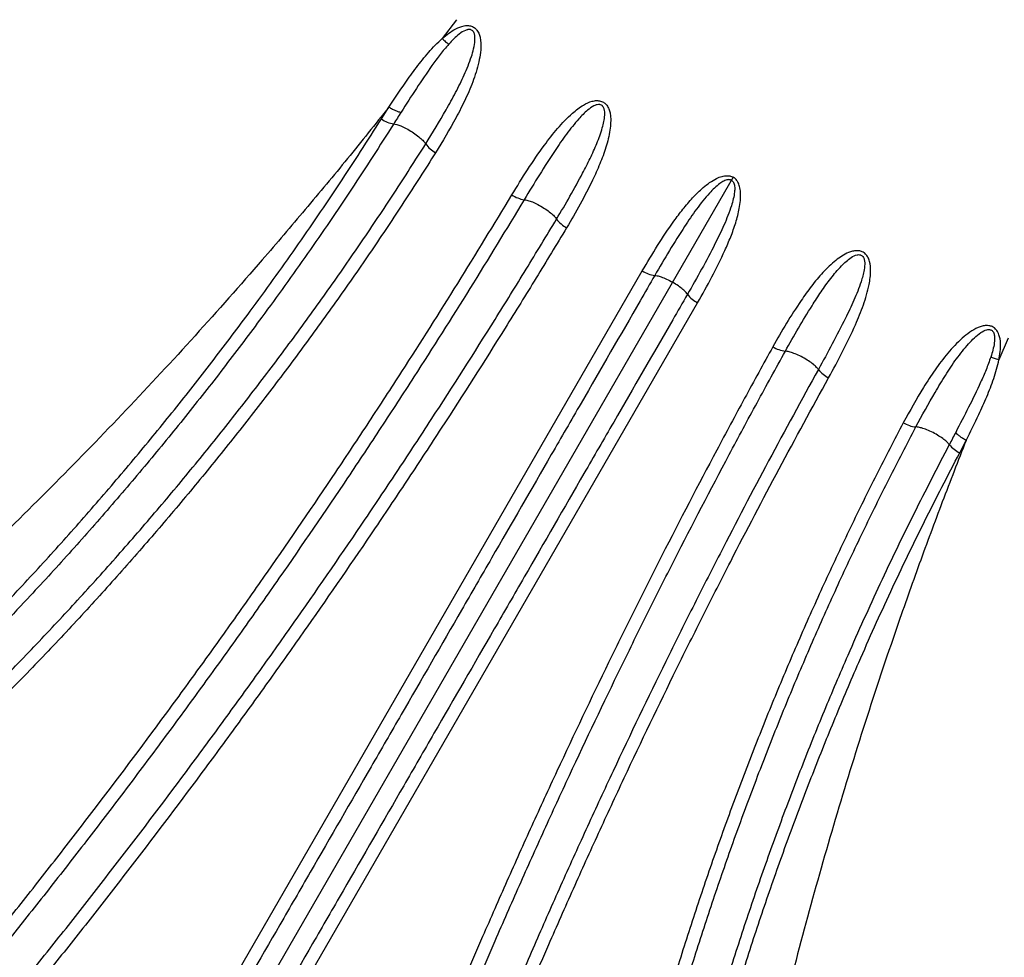
# Model space of a CAD drawing. Units: millimetres. Extents: x 56380.1 to 56395.3, y 33234.9 to 33252.6.
# Drawn here: x 56382.9 to 56383.3, y 33237.9 to 33238.2 of the extents above; entities that cross this region are included whole.
import ezdxf

# ---------------------------------------------------------------- set-up
doc = ezdxf.new("R2010")
doc.units = ezdxf.units.MM

msp = doc.modelspace()

# ---------------------------------------------------------------- linework, layer by layer
at = {"color": 7, "linetype": 'Continuous', "lineweight": 25}
for p, q in [((56383.08040135675, 33238.19409044029), (56383.07562420757, 33238.18778756862)), ((56383.05523003555, 33238.16084164318), (56383.05775661604, 33238.16480366109)), ((56383.17310464894, 33238.14130538376), (56382.94766432382, 33237.75083128658)), ((56382.94807637655, 33237.7729352789), (56383.14264222363, 33238.10993321145)), ((56382.96660091633, 33237.76224013088), (56383.16116676341, 33238.09923806343)), ((56383.26516949492, 33238.08741450597), (56383.26209962254, 33238.08012593759)), ((56383.24896085259, 33238.04899110381), (56383.25112877051, 33238.05316019566))]:
    msp.add_line(p, q, dxfattribs=at)
for centre, radius, start, end in [((56383.0609902642, 33238.16918303188), 0.01013701136866268, 235.3725968840343, 260.6588368666396), ((56383.07867171893, 33238.15881022035), 0.01069782904743146, 216.3746002086412, 240.3517086725464), ((56383.1046003247, 33238.14395369454), 0.01028459769244775, 236.5136307240701, 261.4416169131799), ((56383.12232249304, 33238.13366383645), 0.01056370013816901, 217.2171520254084, 241.4699087215481), ((56383.14824105697, 33238.11873074312), 0.01042801505959379, 237.5269344856817, 262.0975195814627), ((56383.16598623265, 33238.10848556116), 0.01042801505961591, 217.9024803728199, 242.4730653286049), ((56383.1918779528, 33238.09350597303), 0.01056370013819045, 238.5300913281557, 262.7828483669704), ((56383.20965031547, 33238.0833030541), 0.01028459769243973, 218.5583831145265, 243.4863689485445), ((56383.23548074712, 33238.06827648571), 0.01069782904744724, 239.6482909122519, 263.6253995986774), ((56383.25330459278, 33238.0581503025), 0.01013701136866239, 219.3411629910967, 244.6274034495363)]:
    msp.add_arc(centre, radius, start, end, dxfattribs=at)
for points, knots in [([(56382.91087555615, 33238.1906731229), (56382.91715748054, 33238.19803366923), (56382.92972479286, 33238.21275882011), (56382.94770061872, 33238.23521950416), (56382.96502118537, 33238.25790172626), (56382.97750000773, 33238.27512376164), (56382.9857479651, 33238.28688037598), (56382.99348806371, 33238.2980667419), (56383.00446066323, 33238.31443002433), (56383.01755328949, 33238.33492047745), (56383.02951853858, 33238.35452441352), (56383.03763090077, 33238.36840031714), (56383.04198579334, 33238.37604908241), (56383.0427877067, 33238.37746478976), (56383.0427877154, 33238.37746480512)], [0, 0, 0, 0, 0.1224834658947833, 0.2450344630296078, 0.3675846769890296, 0.4900670743270776, 0.5215301033320673, 0.5554975557635043, 0.668532514772454, 0.7815678669440437, 0.8796425452338662, 0.9777175450284133, 0.9999997582738489, 1, 1, 1, 1]), ([(56383.04846941432, 33238.37418447472), (56383.04846929739, 33238.3741842674), (56383.04846827957, 33238.37418246283), (56383.04846477349, 33238.37417626443), (56383.04845225654, 33238.37415408646), (56383.04840566598, 33238.37407121678), (56383.04822280946, 33238.37374647128), (56383.04781954093, 33238.3730307954), (56383.04712929962, 33238.37180893702), (56383.04593454105, 33238.36970119151), (56383.04412027317, 33238.36651984998), (56383.04156404886, 33238.36207875831), (56383.03837110012, 33238.35659603669), (56383.03534105557, 33238.35146609399), (56383.0328983026, 33238.34737845234), (56383.0312876913, 33238.34470142172), (56383.02990331248, 33238.34241292687), (56383.02855397746, 33238.34019411786), (56383.02724022157, 33238.33804483964), (56383.02530307864, 33238.33489136147), (56383.02281500359, 33238.33087544248), (56383.01984601005, 33238.32613872379), (56383.01687291096, 33238.32144476638), (56383.01399349185, 33238.31694755425), (56383.01110654471, 33238.31248651256), (56383.008583877, 33238.30862534169), (56383.00605481084, 33238.30478743797), (56383.00334664955, 33238.30071254542), (56383.00070983796, 33238.29678547028), (56382.99836444367, 33238.29332328345), (56382.99649478756, 33238.29058087429), (56382.99465357644, 33238.28789677803), (56382.99279940741, 33238.28521040269), (56382.99093220015, 33238.28252177283), (56382.9848869237, 33238.27387060737), (56382.97878860975, 33238.26537156889), (56382.97264671812, 33238.25703371195), (56382.97095433355, 33238.25474824399), (56382.96925468199, 33238.25246495302), (56382.96771623839, 33238.25040900837), (56382.96624181837, 33238.2484473922), (56382.96472340049, 33238.24643559732), (56382.9627484686, 33238.24383224867), (56382.96055991565, 33238.24096655696), (56382.95829557171, 33238.23802268499), (56382.95621255744, 33238.23533160476), (56382.95430345386, 33238.23288023122), (56382.95279460656, 33238.23095327173), (56382.9513875116, 33238.22916280789), (56382.94978243326, 33238.22712818263), (56382.94756063898, 33238.2243280154), (56382.94479114321, 33238.22086240823), (56382.94144639473, 33238.21671349142), (56382.93749603979, 33238.21186435704), (56382.93296838315, 33238.20637269229), (56382.92784689525, 33238.20024388475), (56382.92249857591, 33238.19393875247), (56382.91716431766, 33238.18774316988), (56382.91212212291, 33238.18196718577), (56382.90725874254, 33238.17646929075), (56382.90260668069, 33238.17127592691), (56382.89761330617, 33238.16576751013), (56382.89235693908, 33238.16004635698), (56382.88691961885, 33238.15421422187), (56382.88197266816, 33238.14897821696), (56382.87753415804, 33238.14433599533), (56382.87361912904, 33238.14028435213), (56382.87023816237, 33238.13681738348), (56382.86739818927, 33238.13392780065), (56382.86510492557, 33238.13160940849), (56382.86336296407, 33238.12985720688), (56382.86218844325, 33238.12868008667), (56382.8612664158, 33238.12775806805), (56382.85986150909, 33238.12635591708), (56382.85747543971, 33238.1239852014), (56382.85393344215, 33238.12049280687), (56382.84947940744, 33238.11614406689), (56382.84409853323, 33238.11095290729), (56382.84008140346, 33238.10713138307), (56382.83786257024, 33238.1050378024), (56382.8377620852, 33238.10494298972)], [0, 0, 0, 0, 2.22270548786703e-06, 1.934713270132321e-05, 6.619889643316361e-05, 0.00023979188774577, 0.0009117462992168993, 0.003557474783610087, 0.007937585813532284, 0.01404972538798424, 0.0262212966650777, 0.04214155246138351, 0.06179427728235703, 0.08516132313862161, 0.0972911682816846, 0.1057439964352853, 0.1139473021175823, 0.1219017081090124, 0.1296077955477795, 0.1370661059268722, 0.1558267260957882, 0.172821573121179, 0.1880577758929601, 0.2063806002294966, 0.2212808127481271, 0.2361549326180697, 0.2480349431816198, 0.262707132042166, 0.2801649249674245, 0.2904823964199572, 0.3001574963014931, 0.3098465518435797, 0.319549710996416, 0.3292671241194035, 0.3389989439936213, 0.4134152879351656, 0.4217443325975385, 0.4300719230262443, 0.4383981726846591, 0.4467231935971511, 0.4525818823860606, 0.4598904609239027, 0.4687799065707644, 0.4811484275128604, 0.4913714611545192, 0.5011602399877618, 0.5107819935017023, 0.5183959256855389, 0.5224252233250136, 0.5305546739856152, 0.5408816449132472, 0.553406750646113, 0.5689542717971877, 0.5869365943466971, 0.607356309114336, 0.6302170884002991, 0.6555239720213057, 0.6781776805023336, 0.7000770152110443, 0.7208963440735465, 0.7406348174788181, 0.7592913024787765, 0.7839291852700843, 0.806376619815957, 0.8266273619736269, 0.8446534091732077, 0.860437170540715, 0.8739882487623597, 0.885315503916599, 0.8944257105487634, 0.9013242908493407, 0.9060153911901621, 0.9083513444903654, 0.91224133483052, 0.9226300993041625, 0.936492455637561, 0.9538227961634016, 0.9746122273279411, 0.9988502554955636, 1, 1, 1, 1]), ([(56383.07005828928, 33238.15246574433), (56383.07005829945, 33238.15246576052), (56383.07243048865, 33238.15623857295), (56383.07585605261, 33238.1619665106), (56383.08012822194, 33238.16966381878), (56383.0830743194, 33238.17557162677), (56383.08502500485, 33238.18050207172), (56383.08619344331, 33238.18436409906), (56383.0866200908, 33238.18690633649), (56383.08659369966, 33238.18881552073), (56383.08617799023, 33238.18987972816), (56383.08590708524, 33238.19025874255), (56383.08559313237, 33238.19053586199), (56383.08527076618, 33238.1907101356), (56383.08476742795, 33238.1908238691), (56383.08433700514, 33238.1908005521), (56383.08382960602, 33238.19069662107), (56383.08278831445, 33238.1903399076), (56383.08126011505, 33238.18930998565), (56383.07945313586, 33238.18771150654), (56383.07835159567, 33238.1865084647), (56383.07780044089, 33238.18590652366)], [0, 0, 0, 0, 1.083145224156663e-06, 0.2524631056172793, 0.3807285347876959, 0.5090113280862828, 0.6369843118466562, 0.6914374560768802, 0.7457213887318542, 0.7882630694826138, 0.7994802670063209, 0.8095207140397316, 0.8134881733694898, 0.8221885573197719, 0.8289274287469555, 0.8414536702942909, 0.8457822275355961, 0.8582091035887406, 0.9040711668052369, 0.9520020828703384, 0.9999999999999999, 0.9999999999999999, 0.9999999999999999, 0.9999999999999999]), ([(56383.07562390261, 33238.18778738036), (56383.07633182745, 33238.18838875173), (56383.07774616098, 33238.18959020652), (56383.08013901028, 33238.19111045953), (56383.08221552861, 33238.19196139686), (56383.08393337564, 33238.19217384203), (56383.0851386216, 33238.19208009598), (56383.08635571591, 33238.19153493823), (56383.08718174131, 33238.19072210697), (56383.08780416415, 33238.1897315729), (56383.08824239353, 33238.18855516977), (56383.08860192654, 33238.18655703847), (56383.08858999756, 33238.18392838261), (56383.08786643008, 33238.17951694358), (56383.08624512999, 33238.17398566788), (56383.0834689656, 33238.16752557239), (56383.07928597547, 33238.15930485522), (56383.07572463732, 33238.15340051464), (56383.07337977531, 33238.14951296919)], [0, 0, 0, 0, 0.048181530002316, 0.0962598699142889, 0.146363020258975, 0.1613139186025001, 0.1835385565127214, 0.2059535800661816, 0.2256750304997253, 0.2401342324809615, 0.2643728163265646, 0.2887176241836132, 0.3437428819063196, 0.3990102568544252, 0.5205033002305829, 0.6426023649750684, 0.7646816731390443, 1, 1, 1, 1]), ([(56383.05775611544, 33238.16480284344), (56383.05775612587, 33238.16480285944), (56383.05951448715, 33238.16749992355), (56383.06252755639, 33238.17197393564), (56383.06692339087, 33238.17812421814), (56383.07098095455, 33238.18321890261), (56383.0740099512, 33238.18634094545), (56383.07562440048, 33238.1877878349), (56383.07562441468, 33238.18778784762)], [0, 0, 0, 0, 1.95873119773484e-06, 0.3301910400410138, 0.5537128962959018, 0.7772332888816071, 0.9999980412687879, 1, 1, 1, 1]), ([(56383.07780063878, 33238.1859067545), (56383.07681744298, 33238.18475017448), (56383.07485057988, 33238.18243645979), (56383.07125369814, 33238.17748027552), (56383.066915888, 33238.1710745252), (56383.06352563754, 33238.16576707453), (56383.06182663074, 33238.1631072726)], [0, 0, 0, 0, 0.16571701806836, 0.3315135077928953, 0.6649913902077541, 1, 1, 1, 1]), ([(56383.09892591532, 33238.13537616414), (56383.1006594872, 33238.13821523979), (56383.1041261018, 33238.1438925245), (56383.10923830241, 33238.15132466328), (56383.11415416119, 33238.15772218484), (56383.11850593086, 33238.16230037055), (56383.12244149003, 33238.16535683959), (56383.1252824378, 33238.16670571036), (56383.1272709539, 33238.16704535161), (56383.12868539877, 33238.16691225651), (56383.12988519538, 33238.16634903807), (56383.13066414694, 33238.16556034351), (56383.13125804726, 33238.16462331892), (56383.13168766577, 33238.1635182557), (56383.13202746108, 33238.16177328242), (56383.13209030642, 33238.1596143123), (56383.1316792935, 33238.15597346871), (56383.13054627604, 33238.15129454153), (56383.12845921493, 33238.14573275268), (56383.1255494116, 33238.13938101424), (56383.12189260108, 33238.13222280381), (56383.1188156849, 33238.12699641105), (56383.11727705601, 33238.12438292455)], [0, 0, 0, 0, 0.1087610187861287, 0.2174888396276105, 0.2955676037380833, 0.3734708315382732, 0.4241399209840174, 0.4579713952349899, 0.4741526995797755, 0.4880712047224378, 0.5021045745719358, 0.5144917486716658, 0.5222395570909744, 0.537089802734495, 0.5520044629209769, 0.579412266529867, 0.6069023844757451, 0.671625167286708, 0.7366866170945633, 0.8017378323152772, 0.9008579101555109, 1, 1, 1, 1]), ([(56383.0577563282, 33238.16480329808), (56383.05315233135, 33238.1590467646), (56383.04395916504, 33238.14755223683), (56383.02978991788, 33238.13049144277), (56383.0128585415, 33238.11065948338), (56382.99294911401, 33238.08820394243), (56382.96984141229, 33238.0632868383), (56382.94613031579, 33238.03885464891), (56382.92182604742, 33238.01492095511), (56382.89694352814, 33237.99149655612), (56382.87148014607, 33237.96862187957), (56382.84547055628, 33237.94623571783), (56382.8276576737, 33237.93178922057), (56382.81874541888, 33237.92456125707)], [0, 0, 0, 0, 0.0667774456858949, 0.133339831460271, 0.1997016809806304, 0.3006549495659876, 0.4010764330635664, 0.501221208668248, 0.6012698050621483, 0.7009906638711105, 0.8006090507680991, 0.9002394508070832, 1, 1, 1, 1]), ([(56383.11391010214, 33238.12727451411), (56383.11542697613, 33238.12982774385), (56383.1184606216, 33238.13493403076), (56383.12216205683, 33238.14172118247), (56383.12519018378, 33238.14760058715), (56383.12749483813, 33238.15262473314), (56383.12897182089, 33238.15676391228), (56383.12980216552, 33238.15993995316), (56383.13010111178, 33238.16206802284), (56383.13005766433, 33238.16371670377), (56383.12965745227, 33238.16472253332), (56383.12941220245, 33238.16508000373), (56383.12908657262, 33238.16538204327), (56383.12876174655, 33238.16555659578), (56383.12819025234, 33238.16568738563), (56383.12739458289, 33238.16561370399), (56383.12595894618, 33238.16503355131), (56383.12384066912, 33238.16348083669), (56383.12074909532, 33238.16031297536), (56383.11715603645, 33238.15576407339), (56383.11284285736, 33238.1494646115), (56383.10814049163, 33238.14216683323), (56383.10476007294, 33238.13657809301), (56383.1030698005, 33238.13378361856)], [0, 0, 0, 0, 0.1038347757074037, 0.2076625335130919, 0.2739865047117597, 0.3403145593398041, 0.4064731875468222, 0.4326614566921278, 0.4587916492009991, 0.4840778757418582, 0.4899360688969114, 0.4960495436485219, 0.4985577130601418, 0.5047747194089184, 0.507967420993911, 0.5181783035095711, 0.5315116712181013, 0.5623766246015072, 0.6118380821477376, 0.6916470817314275, 0.7715382670632894, 0.8857648686670755, 1, 1, 1, 1]), ([(56382.82740994389, 33237.90439592362), (56382.83275697198, 33237.90876593584), (56382.84345219689, 33237.91750691546), (56382.85914414733, 33237.93100307622), (56382.87628910074, 33237.94630615051), (56382.89472693307, 33237.96355972051), (56382.91430292846, 33237.98286474543), (56382.93172651768, 33238.00097507336), (56382.94713503038, 33238.01774625085), (56382.96066466712, 33238.03306470527), (56382.9738569384, 33238.04860245951), (56382.98670694949, 33238.06434748094), (56382.99920816564, 33238.08028941675), (56383.01257097286, 33238.09802421861), (56383.02664490624, 33238.11761241283), (56383.04132697291, 33238.1390788369), (56383.05059603469, 33238.15358792753), (56383.05523003555, 33238.16084164318)], [0, 0, 0, 0, 0.05916076200092299, 0.1183344549473776, 0.1775080939041495, 0.256480389974276, 0.335472860824818, 0.4144449280356881, 0.4736067680557011, 0.5327686325848381, 0.5919273784232368, 0.6510861439398891, 0.7102424377359641, 0.7693987762228409, 0.8462595712837471, 0.9231385768373443, 0.9999999999999999, 0.9999999999999999, 0.9999999999999999, 0.9999999999999999]), ([(56383.06182709806, 33238.16310803265), (56383.0609993266, 33238.16180160604), (56383.06017154496, 33238.16049516335), (56383.05934490801, 33238.15918045995), (56383.05934489783, 33238.15918044376)], [0, 0, 0, 0, 0.9999876891675796, 1, 1, 1, 1]), ([(56383.05934489783, 33238.15918044376), (56383.0546845512, 33238.15188444928), (56383.0453627891, 33238.13729078702), (56383.03059767991, 33238.1156979169), (56383.01644444933, 33238.09599284448), (56383.00300631642, 33238.07815080455), (56382.9904339335, 33238.06211117964), (56382.97751089557, 33238.04626896772), (56382.96424397243, 33238.03063435745), (56382.95063818459, 33238.01521957422), (56382.93514299845, 33237.99834232591), (56382.91762161849, 33237.98011685925), (56382.89793636681, 33237.96068816438), (56382.8793963177, 33237.94332337449), (56382.86215684302, 33237.92792123191), (56382.8463790738, 33237.91433770093), (56382.83562564744, 33237.9055397116), (56382.83024963306, 33237.90114128866)], [0, 0, 0, 0, 0.07685451158159384, 0.15372664932836, 0.2305805795381658, 0.2897376028784612, 0.3488945813584419, 0.4080555136316263, 0.467216431445912, 0.5263820458374232, 0.5855476215050819, 0.6645232680285175, 0.7435193442230614, 0.8224952302054588, 0.881668572878997, 0.9408419760465998, 1, 1, 1, 1]), ([(56383.05934489783, 33238.15918044376), (56383.05966797503, 33238.15913701153), (56383.06035573252, 33238.15904455422), (56383.06182653282, 33238.15851343331), (56383.06360588101, 33238.15766359779), (56383.0655496572, 33238.15651319989), (56383.06736915649, 33238.15522334979), (56383.06881131334, 33238.15398482202), (56383.06966641302, 33238.15306334247), (56383.06996257554, 33238.15261170457), (56383.07005828928, 33238.15246574433)], [0, 0, 0, 0, 0.1087100228332233, 0.2314187845511601, 0.3724422655660717, 0.5250584667484356, 0.6776746679308101, 0.8186981489457225, 0.9414069106636453, 1, 1, 1, 1]), ([(56382.83490695263, 33237.88865599807), (56382.83807682807, 33237.89121615327), (56382.84441591952, 33237.89633593111), (56382.85328630106, 33237.90371640823), (56382.861564683, 33237.91074080829), (56382.86925936467, 33237.91739989875), (56382.87942868508, 33237.92637105323), (56382.88945976582, 33237.93548039877), (56382.89934916576, 33237.94472173814), (56382.90669444253, 33237.95171770037), (56382.9163913688, 33237.96113125833), (56382.92594132439, 33237.97067149248), (56382.93534083513, 33237.98033226762), (56382.94231444385, 33237.98763700137), (56382.95151046811, 33237.99745410678), (56382.96281119783, 33238.00986923907), (56382.97605623693, 33238.02498478967), (56382.98898162096, 33238.04030631573), (56383.0015821127, 33238.05582294334), (56383.01385309752, 33238.07152644418), (56383.02578775123, 33238.08740728741), (56383.03738612045, 33238.10345117448), (56383.04863616217, 33238.1196479503), (56383.05956727687, 33238.13597574201), (56383.0665612594, 33238.14696903643), (56383.07005828928, 33238.15246574433)], [0, 0, 0, 0, 0.03388138745865338, 0.06775572663262801, 0.09600404328591848, 0.124251891163521, 0.1524990041947692, 0.2089959254070204, 0.2372429869497246, 0.2654897319053146, 0.2937359139658045, 0.3502313543339174, 0.3784777286506398, 0.4067239991416388, 0.4349700335292895, 0.4914643787715934, 0.5479607156636822, 0.6044582094164634, 0.6609560226486954, 0.7174533222248508, 0.7739686298121403, 0.8304840118767152, 0.8869877994736278, 0.9434932758205156, 0.9999999999999999, 0.9999999999999999, 0.9999999999999999, 0.9999999999999999]), ([(56383.07337977531, 33238.14951296919), (56383.06987502131, 33238.14400500128), (56383.06286548873, 33238.13298902682), (56383.05190909746, 33238.11662746243), (56383.04063213838, 33238.10039632057), (56383.02900518188, 33238.08431775845), (56383.01704004966, 33238.06840198751), (56383.00473672235, 33238.05266417907), (56382.99210217848, 33238.03711342155), (56382.97914139526, 33238.02175789422), (56382.96585940983, 33238.0066082848), (56382.95452658349, 33237.99416517549), (56382.94530396415, 33237.98432610494), (56382.93831008193, 33237.97700505959), (56382.92888301994, 33237.96732268339), (56382.91930488564, 33237.95776119572), (56382.90957913957, 33237.94832692399), (56382.90221190288, 33237.94131562354), (56382.89229279169, 33237.93205405422), (56382.88223145861, 33237.92292489592), (56382.87203130007, 33237.91393457607), (56382.86431320052, 33237.90726136822), (56382.85600962011, 33237.9002222159), (56382.84711220919, 33237.89282635421), (56382.84075379538, 33237.88769612982), (56382.83757424606, 33237.88513074134)], [0, 0, 0, 0, 0.05648962101578064, 0.112979638260847, 0.1694701884770776, 0.2259768398936388, 0.2824834186802911, 0.3389764235663693, 0.3954704538519888, 0.4519656599294674, 0.5084621975559076, 0.5649602293706089, 0.5932083874665278, 0.6214569584794345, 0.6497059592726426, 0.7062081945929616, 0.7344585890360023, 0.7627094761385517, 0.7909608716821676, 0.8474680980008853, 0.8757211207325544, 0.9039747110363007, 0.932228883109938, 0.966110791849119, 1, 1, 1, 1]), ([(56383.14264222363, 33238.10993321145), (56383.14431500727, 33238.11277534794), (56383.14766005073, 33238.11845873092), (56383.15226166514, 33238.12530527058), (56383.1562094766, 33238.13061389989), (56383.15942497409, 33238.13443360916), (56383.16245074931, 33238.13739884392), (56383.16516308207, 33238.13956419662), (56383.16726379934, 33238.14083876335), (56383.16920421973, 33238.14161406218), (56383.17050572846, 33238.1418372627), (56383.17158691039, 33238.1418208231), (56383.17234962169, 33238.14169065111), (56383.17291760015, 33238.14140082904), (56383.17310464894, 33238.14130538376)], [0, 0, 0, 0, 0.2156814092753126, 0.4312952806254203, 0.5406068844398639, 0.6499438575344223, 0.7589429677914074, 0.8179911096735412, 0.8768948427542801, 0.9183617419182865, 0.9525773234311086, 0.9602439469899049, 0.9869073875265493, 0.9999999999999999, 0.9999999999999999, 0.9999999999999999, 0.9999999999999999]), ([(56383.1725106808, 33238.14027660077), (56383.17239217331, 33238.14033324662), (56383.17206997236, 33238.14048725667), (56383.17164823594, 33238.14050976783), (56383.1708831482, 33238.14043838987), (56383.16986443028, 33238.14004324986), (56383.16836286889, 33238.13907702182), (56383.16676647901, 33238.13771158329), (56383.16408029969, 33238.13490589602), (56383.16070609591, 33238.1306492353), (56383.15634197876, 33238.12416291091), (56383.15169001467, 33238.11677933633), (56383.14843494324, 33238.11119436564), (56383.146807336, 33238.10840175758)], [0, 0, 0, 0, 0.00871092115005013, 0.02368345503042284, 0.02769700836605822, 0.06171414719460211, 0.09894938451157051, 0.1558504157189004, 0.2128469425202967, 0.3801496936153035, 0.5476716341720286, 0.7738258780637978, 0.9999999999999999, 0.9999999999999999, 0.9999999999999999, 0.9999999999999999]), ([(56383.16116676341, 33238.09923806343), (56383.16279173398, 33238.1021078048), (56383.1660411663, 33238.10784638891), (56383.16966963637, 33238.11525477371), (56383.17229313847, 33238.12132799338), (56383.17399335499, 33238.12602255052), (56383.17504843602, 33238.13012556611), (56383.17556752008, 33238.13355719153), (56383.17562096861, 33238.13601374942), (56383.1753221869, 33238.13808185219), (56383.17486472985, 33238.13932059206), (56383.17430990178, 33238.14024870329), (56383.17381581388, 33238.14084414466), (56383.17328083138, 33238.14119111739), (56383.17310464894, 33238.14130538376)], [0, 0, 0, 0, 0.2156814092753105, 0.431295280625418, 0.5406068844398603, 0.64994385753442, 0.7589429677914091, 0.8179911096735404, 0.8768948427542826, 0.9183617419182822, 0.9525773234311058, 0.960243946989904, 0.9869073875265494, 0.9999999999999999, 0.9999999999999999, 0.9999999999999999, 0.9999999999999999]), ([(56383.1725106808, 33238.14027660077), (56383.1726189913, 33238.14020229319), (56383.17291346839, 33238.14000026401), (56383.17314383183, 33238.13964628513), (56383.17346456058, 33238.13894801073), (56383.17363171824, 33238.13786820514), (56383.17354572092, 33238.1360847008), (56383.1731614114, 33238.13401946736), (56383.17207470461, 33238.13029032419), (56383.17007543018, 33238.12523984763), (56383.16664016705, 33238.11821724912), (56383.16257178595, 33238.11049674276), (56383.15936259516, 33238.10488528287), (56383.15775792926, 33238.10207942962)], [0, 0, 0, 0, 0.008710921149851123, 0.02368345503022748, 0.02769700836586543, 0.06171414719440974, 0.0989493845113878, 0.1558504157187274, 0.2128469425201361, 0.3801496936151805, 0.5476716341719324, 0.7738258780637489, 1, 1, 1, 1]), ([(56382.87859794586, 33237.83023206384), (56382.88307960508, 33237.83548034091), (56382.89204287498, 33237.84597683824), (56382.90970949729, 33237.86716080919), (56382.92707476895, 33237.88854954428), (56382.9441025503, 33237.91013547083), (56382.96090673092, 33237.93184330509), (56382.97736953152, 33237.95372704649), (56382.99347723672, 33237.97576161787), (56383.00537833578, 33237.99235761923), (56383.02100516087, 33238.01457302257), (56383.03626545085, 33238.0369092113), (56383.05115080003, 33238.05933955889), (56383.06484885437, 33238.08039879016), (56383.08092565672, 33238.10573367164), (56383.09292414554, 33238.12549256081), (56383.09892591532, 33238.13537616414)], [0, 0, 0, 0, 0.05407380935871324, 0.1081470334230966, 0.2163031402234668, 0.2703747815230499, 0.3244459548867323, 0.4325984573698375, 0.4866684127425058, 0.5407380226159682, 0.594807318797944, 0.7029565185970534, 0.7570250605312124, 0.8110934101989017, 0.9055069450611631, 1, 1, 1, 1]), ([(56383.1030698005, 33238.13378361856), (56383.09704662587, 33238.12386403723), (56383.08500515096, 33238.10403290213), (56383.06887111072, 33238.07860425295), (56383.05512423394, 33238.05746617678), (56383.04018566242, 33238.03495091361), (56383.02487073997, 33238.01252950016), (56383.00918839996, 33237.99022861676), (56382.99724518603, 33237.97356839447), (56382.98512169641, 33237.95697810542), (56382.97282005062, 33237.94046350987), (56382.96034394129, 33237.92403068033), (56382.94769663132, 33237.90768579307), (56382.9306098932, 33237.88601507264), (56382.9131848085, 33237.86454209443), (56382.89545827334, 33237.84327435115), (56382.88646467466, 33237.8327364436), (56382.88196787294, 33237.82746748703)], [0, 0, 0, 0, 0.09448500486174245, 0.1888935464733829, 0.2429602879366674, 0.2970280534864663, 0.4051774364196941, 0.4592475032303261, 0.5133182726009934, 0.5673897266155367, 0.6214694979908643, 0.675549278447456, 0.7296219293675906, 0.7836949064474957, 0.891852893080797, 0.9459264180047601, 1, 1, 1, 1]), ([(56383.1030698005, 33238.13378361856), (56383.10336066831, 33238.13375016337), (56383.10401722389, 33238.13367464728), (56383.10543824041, 33238.13320804652), (56383.10722733488, 33238.13241145781), (56383.10919643644, 33238.13131395071), (56383.11105501444, 33238.13006769869), (56383.11254229952, 33238.12885841637), (56383.11346971452, 33238.12791782196), (56383.1137932398, 33238.12744522386), (56383.11391010214, 33238.12727451411)], [0, 0, 0, 0, 0.09763294812248961, 0.220380022966223, 0.3614475354773082, 0.5141113877290447, 0.6667752399807972, 0.8078427524918671, 0.9305898273356159, 1, 1, 1, 1]), ([(56382.89042810372, 33237.81790807354), (56382.89477942892, 33237.82299766018), (56382.90348094274, 33237.83317550404), (56382.92063193203, 33237.85369939056), (56382.93759723703, 33237.87452782035), (56382.9543378185, 33237.89566042723), (56382.97105412941, 33237.91715526104), (56382.98744102402, 33237.93882375619), (56383.0034837445, 33237.96064275723), (56383.01534173887, 33237.97707728892), (56383.03091912824, 33237.99907772244), (56383.04614300466, 33238.0211991133), (56383.0610012723, 33238.04341670401), (56383.07561606395, 33238.0656924232), (56383.08985550574, 33238.0880456871), (56383.10373746708, 33238.11044834864), (56383.11051920367, 33238.12166575901), (56383.11391010214, 33238.12727451411)], [0, 0, 0, 0, 0.05174511970542989, 0.1034767234247121, 0.2068422517090208, 0.2597154517367347, 0.3125886919472442, 0.4183456392993233, 0.4712183852616988, 0.5240917650224741, 0.5769656996124346, 0.6827256443819353, 0.7356006416105667, 0.788476573376275, 0.8942418440132756, 0.9471204514181082, 1, 1, 1, 1]), ([(56383.11727705601, 33238.12438292455), (56383.11388580642, 33238.11877398808), (56383.10710330169, 33238.10755610597), (56383.09321901156, 33238.0851521188), (56383.07897640247, 33238.06279714931), (56383.06435758851, 33238.04051942948), (56383.04949438981, 33238.01829929238), (56383.03426471555, 33237.99617540433), (56383.01868097954, 33237.9741723173), (56383.00681775219, 33237.9577355602), (56382.99076740227, 33237.93591360733), (56382.97437210612, 33237.91424263528), (56382.95764707297, 33237.89274553012), (56382.94089752353, 33237.87161072784), (56382.92392276113, 33237.85078063547), (56382.90676226658, 33237.83025529302), (56382.89805565801, 33237.82007708141), (56382.89370176593, 33237.81498728846)], [0, 0, 0, 0, 0.05287255451613935, 0.1057451953385124, 0.211501611729477, 0.2643746747204378, 0.3172479363513961, 0.4230060709020863, 0.4758800871661177, 0.5287544166153312, 0.5816290920169788, 0.6873905234229476, 0.7402663906015745, 0.7931427154613587, 0.8965148685102545, 0.9482504479259034, 1, 1, 1, 1]), ([(56383.20505916093, 33238.07410010621), (56383.20665108663, 33238.07702096133), (56383.20983445211, 33238.08286177999), (56383.2137147728, 33238.09100514498), (56383.2167972596, 33238.09846116434), (56383.21858619989, 33238.10451900028), (56383.21926540015, 33238.10945552903), (56383.21901308261, 33238.11259029734), (56383.2183129625, 33238.11448222343), (56383.21749047634, 33238.11564062107), (56383.21640281656, 33238.11639806619), (56383.21533031125, 33238.11667831075), (56383.214221874, 33238.11672413123), (56383.21305005191, 33238.11654366016), (56383.21136896307, 33238.11596544489), (56383.20946781743, 33238.11494038549), (56383.20652026085, 33238.11276401606), (56383.20303469978, 33238.10944333057), (56383.1992615799, 33238.10485498821), (56383.19521571472, 33238.09915915538), (56383.19084492791, 33238.09241315936), (56383.1878571971, 33238.0871352754), (56383.18636316583, 33238.08449604044)], [0, 0, 0, 0, 0.1087610187861313, 0.2174888396276111, 0.2955676037380831, 0.3734708315382762, 0.4241399209840205, 0.4579713952349887, 0.4741526995797761, 0.4880712047224388, 0.5021045745719369, 0.5144917486716671, 0.5222395570909752, 0.5370898027344975, 0.5520044629209783, 0.5794122665298674, 0.606902384475746, 0.6716251672867084, 0.7366866170945667, 0.8017378323152791, 0.9008579101555116, 1, 1, 1, 1]), ([(56383.19055083278, 33238.08302596764), (56383.1920035576, 33238.08561623393), (56383.19490890906, 33238.09079659142), (56383.19893603723, 33238.09739570422), (56383.20251368758, 33238.10295784142), (56383.20571239846, 33238.10746580363), (56383.20855854137, 33238.11081449779), (56383.21089390114, 33238.11312161777), (56383.21258739042, 33238.11444454766), (56383.21403691371, 33238.11523126154), (56383.21510809367, 33238.1153875825), (56383.21554029705, 33238.11535392513), (56383.21596468588, 33238.1152229412), (56383.21627826582, 33238.11502890982), (56383.21667728026, 33238.11459937625), (56383.21701130481, 33238.11387346547), (56383.21722669621, 33238.11234009126), (56383.21694114443, 33238.10972925221), (56383.21574348294, 33238.10546794011), (56383.21360054771, 33238.10008180885), (56383.21030164322, 33238.09319675524), (56383.20633276472, 33238.08547549793), (56383.20318298305, 33238.07975359936), (56383.20160803342, 33238.07689254326)], [0, 0, 0, 0, 0.1038347757074025, 0.2076625335130915, 0.2739865047117582, 0.3403145593398034, 0.4064731875468209, 0.4326614566921254, 0.4587916492009994, 0.4840778757418573, 0.4899360688969114, 0.4960495436485218, 0.4985577130601417, 0.5047747194089155, 0.5079674209939093, 0.51817830350957, 0.5315116712181007, 0.562376624601508, 0.6118380821477357, 0.6916470817314267, 0.7715382670632892, 0.8857648686670745, 1, 1, 1, 1]), ([(56383.146807336, 33238.10840175758), (56383.14516750904, 33238.10556149396), (56383.13696776435, 33238.09135911955), (56383.12541965592, 33238.07135720902), (56383.10883347927, 33238.04262910837), (56383.09549186169, 33238.01952074885), (56383.078736743, 33237.990500032), (56383.06527249802, 33237.96717927561), (56383.04837883695, 33237.9379185963), (56383.03481582666, 33237.91442677339), (56383.01781379437, 33237.88497838961), (56383.00417626517, 33237.86135749615), (56382.98750943574, 33237.83248970079), (56382.97122518808, 33237.80428455649), (56382.95834182163, 33237.78196991121), (56382.95189788121, 33237.77080867901)], [0, 0, 0, 0, 0.025959639442552, 0.1298078519440452, 0.1817280960509613, 0.2855763085524536, 0.3374965526593696, 0.4413447651608615, 0.4932650092677774, 0.5971132217692712, 0.6490334658761864, 0.7528816783776803, 0.804801922484596, 0.9023667622319922, 1, 1, 1, 1]), ([(56383.146807336, 33238.10840175758), (56383.14705578172, 33238.108377947), (56383.14766966999, 33238.10831911307), (56383.14901866209, 33238.10791997411), (56383.15081482845, 33238.10718810599), (56383.15211150583, 33238.10647967972), (56383.15278544055, 33238.10611148246)], [0, 0, 0, 0, 0.1669229899156993, 0.4124525453088191, 0.6946282604641691, 1, 1, 1, 1]), ([(56383.15775792926, 33238.10207942962), (56383.15761308584, 33238.10228268462), (56383.15725519002, 33238.10278491049), (56383.15623502948, 33238.10375360245), (56383.15470312993, 33238.10494319408), (56383.15344127609, 33238.10571193651), (56383.15278544055, 33238.10611148246)], [0, 0, 0, 0, 0.1669229899157015, 0.4124525453087917, 0.6946282604641395, 1, 1, 1, 1]), ([(56383.15775792926, 33238.10207942962), (56383.1561181023, 33238.099239166), (56383.1479183576, 33238.08503679158), (56383.13637024917, 33238.06503488105), (56383.11978407253, 33238.03630678041), (56383.10644245494, 33238.01319842089), (56383.08968733626, 33237.98417770404), (56383.07622309127, 33237.96085694764), (56383.0593294302, 33237.93159626834), (56383.04576641992, 33237.90810444542), (56383.02876438762, 33237.87865606165), (56383.01512685842, 33237.85503516818), (56382.998460029, 33237.82616737283), (56382.98217578134, 33237.79796222852), (56382.96929241488, 33237.77564758324), (56382.96284847447, 33237.76448635104)], [0, 0, 0, 0, 0.02595963944255179, 0.1298078519440448, 0.181728096050961, 0.2855763085524536, 0.3374965526593696, 0.4413447651608614, 0.4932650092677774, 0.5971132217692713, 0.6490334658761862, 0.7528816783776803, 0.8048019224845961, 0.902366762231992, 1, 1, 1, 1]), ([(56383.26209961198, 33238.08012557936), (56383.26226645244, 33238.08103934594), (56383.26259977604, 33238.08286492209), (56383.26271992913, 33238.08569731689), (56383.26241860331, 33238.08792110318), (56383.2617436627, 33238.08951502493), (56383.26105985326, 33238.09051192553), (56383.25997918564, 33238.09129338124), (56383.25886224042, 33238.09160232459), (56383.25769320134, 33238.09164609155), (56383.25645529166, 33238.09143740775), (56383.25454509268, 33238.09074970683), (56383.25227457442, 33238.0894250481), (56383.24881593989, 33238.08659270077), (56383.24483636466, 33238.08242297584), (56383.24062984006, 33238.07678869921), (56383.23560198522, 33238.06905576491), (56383.23226934535, 33238.06301938531), (56383.23007506324, 33238.05904490253)], [0, 0, 0, 0, 0.04818153000231366, 0.0962598699142877, 0.1463630202589719, 0.1613139186024987, 0.1835385565127195, 0.2059535800661791, 0.2256750304997259, 0.2401342324809599, 0.264372816326563, 0.2887176241836136, 0.3437428819063166, 0.3990102568544243, 0.5205033002305826, 0.6426023649750683, 0.7646816731390441, 1, 1, 1, 1]), ([(56383.23429298454, 33238.05764479881), (56383.23429299347, 33238.05764481572), (56383.23637425025, 33238.06158559812), (56383.23962200782, 33238.06741619226), (56383.24415198757, 33238.07496465353), (56383.24779525065, 33238.08046995277), (56383.2510897985, 33238.0846245184), (56383.25385019306, 33238.08756742947), (56383.25583851151, 33238.08920803574), (56383.25750510914, 33238.09013977246), (56383.25863459452, 33238.09031186125), (56383.2590982831, 33238.09026675784), (56383.25949525202, 33238.09013342641), (56383.25980736048, 33238.08994138589), (56383.26015752569, 33238.08956234895), (56383.26035254399, 33238.08917793337), (56383.26051623663, 33238.08868654731), (56383.26072795949, 33238.08760640564), (56383.26060012062, 33238.08576798515), (56383.26011928669, 33238.08340385572), (56383.259628192, 33238.08184837301), (56383.25938247315, 33238.08107008845)], [0, 0, 0, 0, 1.083145225299443e-06, 0.2524631056172815, 0.3807285347876937, 0.5090113280862835, 0.6369843118466555, 0.6914374560768816, 0.7457213887318513, 0.7882630694826136, 0.7994802670063158, 0.8095207140397295, 0.8134881733694926, 0.8221885573197723, 0.8289274287469599, 0.8414536702942904, 0.8457822275355992, 0.8582091035887396, 0.9040711668052376, 0.9520020828703436, 1, 1, 1, 1]), ([(56383.18636316583, 33238.08449604044), (56383.18320130916, 33238.0787546639), (56383.17687759065, 33238.06727190146), (56383.16441731367, 33238.04404575991), (56383.15217864673, 33238.02053381388), (56383.14019498241, 33237.9967346897), (56383.12838337855, 33237.9727527135), (56383.1168383666, 33237.94850148467), (56383.10557500227, 33237.92400402988), (56383.09727196674, 33237.90551179508), (56383.08639877616, 33237.88070080787), (56383.0758288119, 33237.85566657889), (56383.06557428932, 33237.83043372271), (56383.05564578835, 33237.80536078625), (56383.04609378039, 33237.78024516461), (56383.03689855969, 33237.75512106916), (56383.03243727415, 33237.74249181915), (56383.0302063302, 33237.73617634153)], [0, 0, 0, 0, 0.05287255451613991, 0.1057451953385126, 0.2115016117294775, 0.264374674720438, 0.3172479363513959, 0.4230060709020866, 0.4758800871661179, 0.5287544166153313, 0.5816290920169793, 0.6873905234229479, 0.7402663906015748, 0.7931427154613587, 0.8965148685102545, 0.9482504479259035, 1, 1, 1, 1]), ([(56383.03437263539, 33237.73480165944), (56383.03660468411, 33237.74111481092), (56383.04106819854, 33237.75373946487), (56383.050266911, 33237.77885460055), (56383.05982220783, 33237.80396120056), (56383.0697532915, 33237.82902527283), (56383.08001020816, 33237.85424943964), (56383.09058222812, 33237.87927515423), (56383.10145667707, 33237.90407805824), (56383.10976040184, 33237.92256464845), (56383.12102464146, 33237.94705528012), (56383.13257038972, 33237.97130023927), (56383.14438225386, 33237.99527667187), (56383.15636619673, 33238.0190713123), (56383.16860497023, 33238.04257966258), (56383.18106526358, 33238.06580312452), (56383.18738895762, 33238.07728498588), (56383.19055083278, 33238.08302596764)], [0, 0, 0, 0, 0.05174511970543018, 0.103476723424712, 0.2068422517090208, 0.2597154517367346, 0.3125886919472445, 0.4183456392993232, 0.4712183852616987, 0.5240917650224737, 0.5769656996124344, 0.6827256443819355, 0.7356006416105666, 0.7884765733762741, 0.8942418440132754, 0.9471204514181076, 0.9999999999999999, 0.9999999999999999, 0.9999999999999999, 0.9999999999999999]), ([(56383.20160803342, 33238.07689254326), (56383.20143362646, 33238.07712771458), (56383.20103994982, 33238.07765855035), (56383.19992535346, 33238.07865588637), (56383.19834094016, 33238.07980699327), (56383.19640592035, 33238.0809635317), (56383.19439734545, 33238.08194998145), (56383.19260643369, 33238.08263336695), (56383.19132814754, 33238.0829662347), (56383.19075710294, 33238.08301011676), (56383.19055083278, 33238.08302596764)], [0, 0, 0, 0, 0.09763294812247843, 0.2203800229662138, 0.3614475354772876, 0.514111387729059, 0.6667752399807845, 0.8078427524918649, 0.9305898273356107, 0.9999999999999999, 0.9999999999999999, 0.9999999999999999, 0.9999999999999999]), ([(56383.25938257412, 33238.08107037525), (56383.25887254434, 33238.0796406127), (56383.2578522402, 33238.07678040194), (56383.25535849958, 33238.07118731886), (56383.25197986214, 33238.06422778991), (56383.24907860027, 33238.05863802155), (56383.24762464762, 33238.05583673753)], [0, 0, 0, 0, 0.1657170180683567, 0.3315135077928937, 0.6649913902077527, 1, 1, 1, 1]), ([(56383.2620996175, 33238.08012557548), (56383.26159026154, 33238.08025930754), (56383.2605715497, 33238.08052677166), (56383.25977877218, 33238.08088878704), (56383.25938238343, 33238.08106979472)], [0, 0, 0, 0, 0.5000000297343509, 0.9999999999999999, 0.9999999999999999, 0.9999999999999999, 0.9999999999999999]), ([(56383.2511283127, 33238.0531593533), (56383.25112832134, 33238.05315937033), (56383.25258486675, 33238.0560306879), (56383.25495294023, 33238.06087708849), (56383.25808132388, 33238.06775913405), (56383.26046466822, 33238.07382042952), (56383.26165393831, 33238.07800463898), (56383.26209975668, 33238.08012623779), (56383.2620997606, 33238.08012625645)], [0, 0, 0, 0, 1.958731198035901e-06, 0.3301910400410171, 0.5537128962959016, 0.7772332888816099, 0.9999980412687893, 0.9999999999999999, 0.9999999999999999, 0.9999999999999999, 0.9999999999999999]), ([(56383.20160803342, 33238.07689254326), (56383.19602901131, 33238.06671653036), (56383.18487548197, 33238.04637273963), (56383.17092064592, 33238.01968592633), (56383.15948797335, 33237.99721174373), (56383.14745846924, 33237.97301692971), (56383.13569841683, 33237.94854311109), (56383.12422645529, 33237.92381136456), (56383.11576988652, 33237.90513812674), (56383.10746401955, 33237.88634373222), (56383.09931278316, 33237.86743289668), (56383.09131958999, 33237.84841185429), (56383.0834881574, 33237.82928651894), (56383.07326413204, 33237.80365360944), (56383.06338052976, 33237.77782655432), (56383.05382539138, 33237.75184105292), (56383.04919609508, 33237.73878341421), (56383.04688144571, 33237.73225459141)], [0, 0, 0, 0, 0.09448500486174201, 0.1888935464733828, 0.242960287936667, 0.2970280534864657, 0.4051774364196934, 0.4592475032303259, 0.5133182726009932, 0.5673897266155362, 0.6214694979908639, 0.6755492784474556, 0.7296219293675907, 0.7836949064474958, 0.8918528930807971, 0.9459264180047601, 1, 1, 1, 1]), ([(56383.05096060299, 33237.73071843735), (56383.05326491465, 33237.73722380661), (56383.05787351303, 33237.75023447472), (56383.06738605888, 33237.77612620391), (56383.07722661099, 33237.80185933787), (56383.08740668107, 33237.82739879235), (56383.09780412669, 33237.85280555679), (56383.10852460238, 33237.87800463103), (56383.11955324835, 33237.90297159862), (56383.12797525759, 33237.92157625341), (56383.1394009487, 33237.9462171826), (56383.15111451058, 33237.97060107575), (56383.16309708681, 33237.99470734008), (56383.17448588891, 33238.01709981875), (56383.1883881387, 33238.04369017875), (56383.19950059426, 33238.06396061945), (56383.20505916093, 33238.07410010621)], [0, 0, 0, 0, 0.05407380935871298, 0.1081470334230965, 0.2163031402234669, 0.2703747815230499, 0.3244459548867324, 0.4325984573698377, 0.4866684127425057, 0.5407380226159684, 0.5948073187979441, 0.702956518597054, 0.7570250605312123, 0.8110934101989021, 0.9055069450611636, 0.9999999999999999, 0.9999999999999999, 0.9999999999999999, 0.9999999999999999]), ([(56383.23007506324, 33238.05904490253), (56383.22705740011, 33238.05325571257), (56383.22102205268, 33238.04167729205), (56383.2123307179, 33238.02400799669), (56383.20391261625, 33238.00612629271), (56383.19580165125, 33237.98801777196), (56383.18800075541, 33237.96969777803), (56383.18052307716, 33237.9511738798), (56383.17337299803, 33237.93245666508), (56383.16655511288, 33237.9135545339), (56383.16007615898, 33237.8944771924), (56383.15496652339, 33237.87844112224), (56383.15105694801, 33237.86553456433), (56383.14821367786, 33237.85581716197), (56383.1445420251, 33237.84281189871), (56383.14105060104, 33237.82973624725), (56383.13774315507, 33237.81659636822), (56383.13535480912, 33237.80671050386), (56383.13229361041, 33237.79348951692), (56383.12941819394, 33237.78021156773), (56383.12673242784, 33237.7668828114), (56383.1248123101, 33237.75686213718), (56383.12286801557, 33237.74615144946), (56383.12091171692, 33237.73474813472), (56383.11964801916, 33237.72667647464), (56383.11901610223, 33237.72264020991)], [0, 0, 0, 0, 0.05648962101578033, 0.1129796382608472, 0.1694701884770775, 0.2259768398936385, 0.2824834186802913, 0.3389764235663691, 0.3954704538519893, 0.4519656599294675, 0.5084621975559078, 0.5649602293706092, 0.5932083874665283, 0.621456958479435, 0.6497059592726426, 0.7062081945929619, 0.7344585890360025, 0.7627094761385518, 0.7909608716821683, 0.8474680980008856, 0.8757211207325545, 0.903974711036301, 0.9322288831099381, 0.9661107918491197, 1, 1, 1, 1]), ([(56383.12340271083, 33237.72209289441), (56383.12403493256, 33237.72611816467), (56383.1252992445, 33237.73416786782), (56383.12725573441, 33237.74554008213), (56383.12919985234, 33237.75622157123), (56383.13111945301, 33237.76621490626), (56383.13380404049, 33237.77950737331), (56383.13667742477, 33237.79274921683), (56383.13973595945, 33237.80593435809), (56383.14212200209, 33237.81579353548), (56383.14542591928, 33237.82889809895), (56383.14891302663, 33237.84193872017), (56383.15257974794, 33237.85490932284), (56383.15541902858, 33237.86460101201), (56383.15932287912, 33237.87747355534), (56383.16442433422, 33237.89346784051), (56383.17089226548, 33237.91249615615), (56383.17769840426, 33237.9313506301), (56383.18483595208, 33237.95002128985), (56383.19230009032, 33237.96850002484), (56383.20008597714, 33237.98677615976), (56383.20818120631, 33238.00484258569), (56383.21658300477, 33238.02268379551), (56383.22525772983, 33238.04031431439), (56383.2312812108, 33238.05186792814), (56383.23429298454, 33238.05764479881)], [0, 0, 0, 0, 0.0338813874586537, 0.06775572663262862, 0.09600404328591904, 0.1242518911635214, 0.1524990041947695, 0.2089959254070213, 0.2372429869497249, 0.2654897319053153, 0.2937359139658045, 0.3502313543339177, 0.3784777286506403, 0.4067239991416394, 0.4349700335292896, 0.4914643787715938, 0.5479607156636827, 0.6044582094164636, 0.6609560226486957, 0.717453322224851, 0.773968629812141, 0.8304840118767155, 0.8869877994736278, 0.9434932758205162, 0.9999999999999999, 0.9999999999999999, 0.9999999999999999, 0.9999999999999999]), ([(56383.24546478055, 33238.05172407938), (56383.24526562853, 33238.05198215631), (56383.24484167941, 33238.05253154312), (56383.24364631506, 33238.0535397331), (56383.24202066182, 33238.05465577606), (56383.24005249992, 33238.05576393668), (56383.23802570732, 33238.05669474423), (56383.23623203238, 33238.05732442482), (56383.23500645783, 33238.05760422309), (56383.23446724668, 33238.05763488841), (56383.23429298454, 33238.05764479881)], [0, 0, 0, 0, 0.1087100228332377, 0.2314187845511666, 0.3724422655660737, 0.5250584667484448, 0.6776746679308087, 0.8186981489457302, 0.9414069106636431, 1, 1, 1, 1]), ([(56383.24762507218, 33238.05583752228), (56383.24690755928, 33238.05446743785), (56383.24619003755, 33238.05309733657), (56383.24546478948, 33238.05172409628), (56383.24546478055, 33238.05172407938)], [0, 0, 0, 0, 0.9999876891675727, 1, 1, 1, 1]), ([(56383.2511283241, 33238.05315937742), (56383.2507384698, 33238.05337260597), (56383.24995876124, 33238.05379906307), (56383.24894382211, 33238.05450708912), (56383.24811063563, 33238.05521132116), (56383.24778664362, 33238.05562826541), (56383.24762464762, 33238.05583673753)], [0, 0, 0, 0, 0.2500000116292877, 0.5000000155057028, 0.7500000116293, 1, 1, 1, 1]), ([(56383.24546478055, 33238.05172407938), (56383.2414764373, 33238.04404010356), (56383.2334988361, 33238.02867038965), (56383.22218141663, 33238.00508699493), (56383.21219293862, 33237.98297740149), (56383.20346034523, 33237.96241861705), (56383.19585581405, 33237.94351080161), (56383.18859757504, 33237.9243980165), (56383.18169106694, 33237.9050912189), (56383.175144367, 33237.88560086938), (56383.16827583429, 33237.86374302038), (56383.16125280713, 33237.8394563269), (56383.15426968966, 33237.81269405143), (56383.14850136504, 33237.78795550297), (56383.14378245563, 33237.76532460866), (56383.13990765734, 33237.7448688942), (56383.13766508826, 33237.73115715913), (56383.13654394945, 33237.72430218264)], [0, 0, 0, 0, 0.0768545115815931, 0.1537266493283601, 0.2305805795381657, 0.2897376028784607, 0.3488945813584416, 0.4080555136316263, 0.4672164314459116, 0.526382045837423, 0.5855476215050813, 0.664523268028517, 0.743519344223061, 0.8224952302054589, 0.8816685728789962, 0.9408419760465992, 1, 1, 1, 1]), ([(56383.25112860005, 33238.05315976488), (56383.24844529424, 33238.04629431991), (56383.24308732434, 33238.03258554045), (56383.23539686686, 33238.01178421543), (56383.22668757441, 33237.98720523367), (56383.21719521924, 33237.95873539321), (56383.20717022492, 33237.92626498443), (56383.1978668765, 33237.89351447782), (56383.18929182384, 33237.8604995171), (56383.18144695889, 33237.82723842379), (56383.17436859893, 33237.79374914977), (56383.16798640906, 33237.7600311034), (56383.16438181673, 33237.73738144595), (56383.16257834414, 33237.72604922512)], [0, 0, 0, 0, 0.06677744568590115, 0.1333398314602776, 0.1997016809806385, 0.3006549495659847, 0.4010764330635794, 0.5012212086682648, 0.6012698050621426, 0.7009906638711058, 0.8006090507680971, 0.9002394508070909, 1, 1, 1, 1]), ([(56383.14078239059, 33237.72347025717), (56383.14189341814, 33237.73028592544), (56383.14411571609, 33237.74391875172), (56383.14795775893, 33237.76425645981), (56383.15263813332, 33237.78675596215), (56383.15836124708, 33237.81135037835), (56383.1652918914, 33237.83795620012), (56383.17226410085, 33237.86210063497), (56383.17908411025, 33237.88383038715), (56383.18558546255, 33237.90320662349), (56383.1924454168, 33237.92240034266), (56383.1996559998, 33237.94140128943), (56383.20721151312, 33237.96019862808), (56383.21588889846, 33237.98063855954), (56383.22581580558, 33238.00262104049), (56383.23706524081, 33238.02606929524), (56383.24499595099, 33238.04135108351), (56383.24896085259, 33238.04899110381)], [0, 0, 0, 0, 0.05916076200092288, 0.1183344549473777, 0.1775080939041494, 0.2564803899742762, 0.3354728608248179, 0.4144449280356873, 0.4736067680557012, 0.5327686325848381, 0.5919273784232367, 0.6510861439398883, 0.7102424377359637, 0.7693987762228407, 0.8462595712837466, 0.9231385768373437, 1, 1, 1, 1])]:
    msp.add_open_spline(points, degree=3, knots=knots, dxfattribs=at)
for points in [[(56383.07562390261, 33238.18778738036), (56383.07599439564, 33238.18741313114), (56383.07673538171, 33238.18666463272), (56383.07744528511, 33238.1861590746), (56383.07780023682, 33238.18590629553)], [(56383.05775613754, 33238.16480287734), (56383.05813572351, 33238.16457186787), (56383.05889489545, 33238.16410984893), (56383.06001552958, 33238.1635848971), (56383.06104200512, 33238.16321544888), (56383.06156508886, 33238.16314333136), (56383.06182663074, 33238.1631072726)]]:
    msp.add_open_spline(points, degree=3, dxfattribs=at)

doc.saveas('drawing.dxf')
